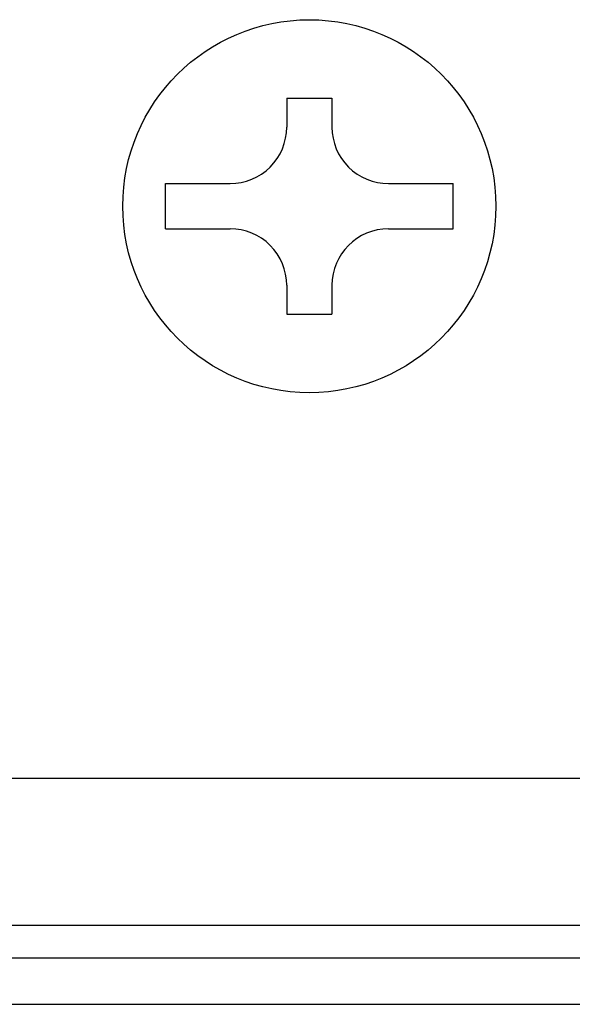
# Model space of a CAD drawing. Extents: x 0 to 168, y 0 to 119.
# Drawn here: x 138 to 138, y 30 to 31 of the extents above; entities that cross this region are included whole.
import ezdxf

# ---------------------------------------------------------------- set-up
doc = ezdxf.new("R2010")
doc.units = 0
doc.header["$MEASUREMENT"] = 0
doc.layers.add('LAYER_1', color=7, linetype='CONTINUOUS')

msp = doc.modelspace()

# ---------------------------------------------------------------- linework, layer by layer
at = {"layer": 'LAYER_1', "color": 0}
msp.add_open_spline([(137.6986, 31.1391), (137.6986, 30.9577), (137.8457, 30.8106), (138.0271, 30.8106), (138.0271, 30.8106), (138.2086, 30.8106), (138.3556, 30.9577), (138.3556, 31.1391), (138.3556, 31.1391), (138.3556, 31.3206), (138.2086, 31.4676), (138.0271, 31.4676), (138.0271, 31.4676), (137.8457, 31.4676), (137.6986, 31.3206), (137.6986, 31.1391)], degree=3, knots=[0, 0, 0, 0, 0.2, 0.2, 0.2, 0.2, 0.4, 0.4, 0.4, 0.4, 0.6, 0.6, 0.6, 0.6, 1, 1, 1, 1], dxfattribs=at)
for points in [[(137.9873, 31.3294), (137.9873, 31.3294), (137.9873, 31.2785), (137.9873, 31.2785)], [(137.9873, 31.3294), (137.9873, 31.3294), (138.0669, 31.3294), (138.0669, 31.3294)], [(138.0669, 31.3294), (138.0669, 31.3294), (138.0669, 31.2785), (138.0669, 31.2785)], [(137.9581, 31.2081), (137.9768, 31.2268), (137.9873, 31.2521), (137.9873, 31.2785)], [(138.0669, 31.2785), (138.0669, 31.2521), (138.0774, 31.2268), (138.0961, 31.2081)], [(137.8878, 31.179), (137.9142, 31.179), (137.9395, 31.1894), (137.9581, 31.2081)], [(138.0961, 31.2081), (138.1148, 31.1894), (138.1401, 31.179), (138.1665, 31.179)], [(137.7736, 31.179), (137.7736, 31.179), (137.8878, 31.179), (137.8878, 31.179)], [(137.7736, 31.0993), (137.7736, 31.0993), (137.7736, 31.179), (137.7736, 31.179)], [(138.1665, 31.179), (138.1665, 31.179), (138.2806, 31.179), (138.2806, 31.179)], [(138.2806, 31.0993), (138.2806, 31.0993), (138.2806, 31.179), (138.2806, 31.179)], [(137.7736, 31.0993), (137.7736, 31.0993), (137.8878, 31.0993), (137.8878, 31.0993)], [(137.9581, 31.0702), (137.9395, 31.0888), (137.9142, 31.0993), (137.8878, 31.0993)], [(138.1665, 31.0993), (138.1115, 31.0993), (138.0669, 31.0548), (138.0669, 30.9998)], [(138.1665, 31.0993), (138.1665, 31.0993), (138.2806, 31.0993), (138.2806, 31.0993)], [(137.9873, 30.9998), (137.9873, 31.0262), (137.9768, 31.0515), (137.9581, 31.0702)], [(137.9873, 30.9998), (137.9873, 30.9998), (137.9873, 30.9489), (137.9873, 30.9489)], [(138.0669, 30.9998), (138.0669, 30.9998), (138.0669, 30.9489), (138.0669, 30.9489)], [(137.9873, 30.9489), (137.9873, 30.9489), (138.0669, 30.9489), (138.0669, 30.9489)], [(121.4769, 30.1316), (121.4769, 30.1316), (140.6892, 30.1316), (140.6892, 30.1316)], [(119.6037, 29.8728), (119.6037, 29.8728), (162.8696, 29.8728), (162.8696, 29.8728)], [(119.4362, 29.8151), (119.4362, 29.8151), (162.9555, 29.8151), (162.9555, 29.8151)], [(119.5955, 29.7335), (119.5955, 29.7335), (162.8779, 29.7335), (162.8779, 29.7335)]]:
    msp.add_open_spline(points, degree=3, dxfattribs=at)

doc.saveas('drawing.dxf')
